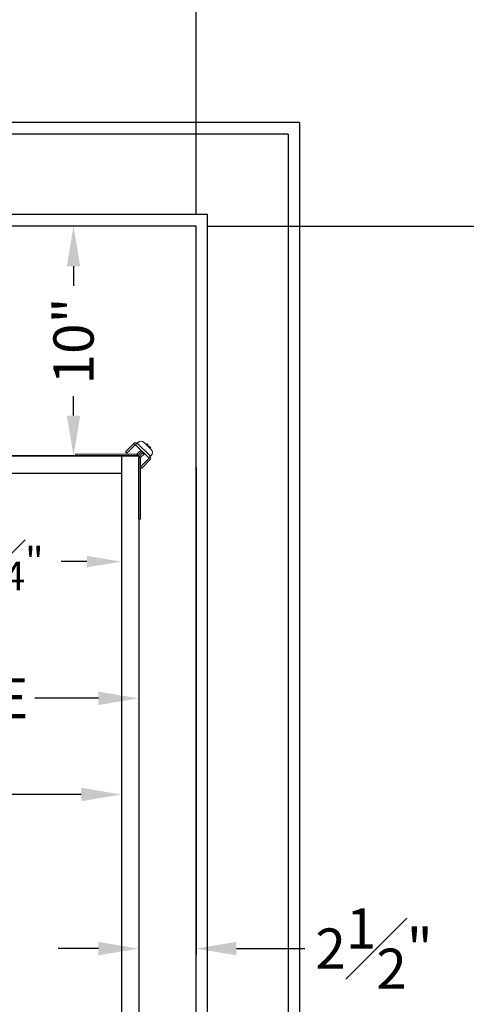
# Model space of a CAD drawing. Units: inches. Extents: x 10 to 1279, y -6 to 276.
# Drawn here: x 98 to 117, y 100 to 143 of the extents above; entities that cross this region are included whole.
import ezdxf

# ---------------------------------------------------------------- set-up
doc = ezdxf.new("R2010")
doc.units = ezdxf.units.IN
doc.header["$MEASUREMENT"] = 0
doc.styles.get("Standard").update_dxf_attribs({"font": 'GOTHIC.TTF'})
doc.dimstyles.new('Hoistway', dxfattribs={"dimtxt": 1.75, "dimasz": 1.75, "dimexe": 0.25, "dimexo": 0.5, "dimgap": 0.875, "dimtad": 0, "dimdec": 4, "dimzin": 0, "dimdsep": 46, "dimlunit": 5, "dimtxsty": 'Standard', "dimcen": 0.875, "dimadec": 0, "dimazin": 0, "dimtfac": 1, "dimtdec": 4, "dimtofl": 0, "dimtmove": 0, "dimatfit": 1, "dimfxl": 0, "dimfrac": 1, "dimtolj": 1, "dimtzin": 0, "dimarcsym": 0})

# ---------------------------------------------------------------- blocks, each defined once
blk = doc.blocks.new('*D10')
at = {"color": 0, "lineweight": -2, "transparency": 16777216}
for p, q in [((106.144, 134.222), (122.15, 134.222)), ((121.9, 132.472), (121.9, 124.81)), ((121.9, 85.472), (121.9, 92.792)), ((106.144, 83.722), (122.15, 83.722))]:
    blk.add_line(p, q, dxfattribs=at)
at = {"color": 0, "transparency": 16777216}
for points in [[(121.609, 132.472), (122.192, 132.472), (121.9, 134.222)], [(121.609, 85.472), (122.192, 85.472), (121.9, 83.722)]]:
    blk.add_solid(points, dxfattribs=at)
at = {"color": 0, "transparency": 16777216, "insert": (121.9, 108.801), "char_height": 1.75, "attachment_point": 5, "rotation": 90}
blk.add_mtext('\\A1;50{\\H1.000000x;\\S1#2;}" FINISHED DIMENSION', dxfattribs=at)
blk = doc.blocks.new('*D12')
at = {"color": 0, "lineweight": -2, "transparency": 16777216}
for p, q in [((105.144, 134.222), (100.058, 134.222)), ((100.308, 132.472), (100.308, 131.622)), ((100.308, 125.972), (100.308, 126.822)), ((102.644, 124.222), (100.058, 124.222))]:
    blk.add_line(p, q, dxfattribs=at)
at = {"color": 0, "transparency": 16777216}
for points in [[(100.016, 132.472), (100.6, 132.472), (100.308, 134.222)], [(100.016, 125.972), (100.6, 125.972), (100.308, 124.222)]]:
    blk.add_solid(points, dxfattribs=at)
at = {"color": 0, "transparency": 16777216, "insert": (100.308, 129.222), "char_height": 1.75, "attachment_point": 5, "rotation": 90}
blk.add_mtext('\\A1;10"', dxfattribs=at)
blk = doc.blocks.new('*D14')
at = {"color": 0, "lineweight": -2, "transparency": 16777216}
for p, q in [((51.394, 134.722), (51.394, 159.216)), ((53.144, 158.966), (62.618, 158.966)), ((103.894, 158.966), (94.67, 158.966)), ((105.644, 134.722), (105.644, 159.216))]:
    blk.add_line(p, q, dxfattribs=at)
at = {"color": 0, "transparency": 16777216}
for points in [[(53.144, 159.258), (53.144, 158.675), (51.394, 158.966)], [(103.894, 159.258), (103.894, 158.675), (105.644, 158.966)]]:
    blk.add_solid(points, dxfattribs=at)
at = {"color": 0, "transparency": 16777216, "insert": (78.644, 158.966), "char_height": 1.75, "attachment_point": 5}
blk.add_mtext('\\A1;54{\\H1.000000x;\\S1#4;}" FINISHED DIMENSION', dxfattribs=at)
blk = doc.blocks.new('*D15')
at = {"color": 0, "lineweight": -2, "transparency": 16777216}
for p, q in [((54.394, 120.469), (54.394, 109.239)), ((102.394, 119.219), (102.394, 109.239)), ((56.144, 109.489), (83.612, 109.489)), ((100.644, 109.489), (96.575, 109.489))]:
    blk.add_line(p, q, dxfattribs=at)
at = {"color": 0, "transparency": 16777216}
for points in [[(56.144, 109.781), (56.144, 109.198), (54.394, 109.489)], [(100.644, 109.781), (100.644, 109.198), (102.394, 109.489)]]:
    blk.add_solid(points, dxfattribs=at)
at = {"color": 0, "transparency": 16777216, "insert": (90.093, 109.489), "char_height": 1.75, "attachment_point": 5}
blk.add_mtext('\\A1;48" INSIDE', dxfattribs=at)
blk = doc.blocks.new('*D17')
at = {"color": 0, "lineweight": -2, "transparency": 16777216}
for p, q in [((102.644, 124.222), (74.979, 124.222)), ((75.229, 122.472), (75.229, 109.142)), ((75.229, 88.473), (75.229, 91.506)), ((102.644, 86.723), (74.979, 86.723))]:
    blk.add_line(p, q, dxfattribs=at)
at = {"color": 0, "transparency": 16777216}
for points in [[(74.937, 122.472), (75.52, 122.472), (75.229, 124.222)], [(74.937, 88.473), (75.52, 88.473), (75.229, 86.723)]]:
    blk.add_solid(points, dxfattribs=at)
at = {"color": 0, "transparency": 16777216, "insert": (75.229, 100.324), "char_height": 1.75, "attachment_point": 5, "rotation": 90}
blk.add_mtext('\\A1;37{\\H1.000000x;\\S1#2;}" OUTSIDE', dxfattribs=at)
blk = doc.blocks.new('*D18')
at = {"color": 0, "lineweight": -2, "transparency": 16777216}
for p, q in [((52.644, 130.844), (52.644, 113.423)), ((103.144, 123.722), (103.144, 113.423)), ((54.394, 113.673), (81.002, 113.673)), ((101.394, 113.673), (98.625, 113.673))]:
    blk.add_line(p, q, dxfattribs=at)
at = {"color": 0, "transparency": 16777216}
for points in [[(54.394, 113.965), (54.394, 113.381), (52.644, 113.673)], [(101.394, 113.965), (101.394, 113.381), (103.144, 113.673)]]:
    blk.add_solid(points, dxfattribs=at)
at = {"color": 0, "transparency": 16777216, "insert": (89.814, 113.673), "char_height": 1.75, "attachment_point": 5}
blk.add_mtext('\\A1;50{\\H1.000000x;\\S1#2;}" OUTSIDE', dxfattribs=at)
blk = doc.blocks.new('A$C1C650E7E')
at = {"color": 7, "linetype": 'Continuous', "lineweight": 15}
for p, q in [((-0.529, 0.132), (-0.165, 0.496)), ((-0.473, 0.077), (-0.11, 0.44)), ((-0.11, 0.44), (-0.165, 0.496)), ((-0.087, 0.44), (0.486, -0.133)), ((0.012, 0.54), (-0.02, 0.507)), ((0.553, -0.066), (-0.02, 0.507)), ((0.586, 0.232), (0.278, 0.54)), ((0.418, 0.465), (0.363, 0.52)), ((0.418, 0.465), (0.386, 0.432)), ((-2.75, 0), (-2.75, 0.078)), ((-2.75, 0.078), (-0.086, 0.078)), ((-0.529, 0.132), (-0.473, 0.077)), ((-0.086, 0.078), (-0.086, 0)), ((0.074, 0.231), (-0.074, 0.083)), ((-0.074, 0.083), (-0.019, 0.028)), ((0.129, 0.176), (-0.019, 0.028)), ((0.176, 0.129), (0.028, -0.019)), ((0.129, 0.176), (0.074, 0.231)), ((0.231, 0.074), (0.083, -0.074)), ((0.231, 0.074), (0.176, 0.129)), ((0.465, 0.418), (0.432, 0.386)), ((0.52, 0.363), (0.465, 0.418)), ((0.52, 0.363), (0.488, 0.33)), ((0.078, -0.086), (0, -0.086)), ((0.083, -0.074), (0.028, -0.019)), ((0.078, -2.75), (0.078, -0.086)), ((0.486, -0.156), (0.123, -0.519)), ((0.542, -0.211), (0.178, -0.575)), ((0.486, -0.156), (0.542, -0.211)), ((0.553, -0.066), (0.586, -0.033)), ((0.178, -0.575), (0.123, -0.519)), ((0, -2.75), (0.078, -2.75))]:
    blk.add_line(p, q, dxfattribs=at)
for p, q in [((0, 0), (0, 0)), ((-2.75, 0), (-0.086, 0)), ((0, -0.086), (0, -2.75))]:
    blk.add_line(p, q)
at = {"color": 7, "linetype": 'Continuous', "lineweight": 15, "flags": 128}
for points in [[(-0.087, 0.44), (-0.086, 0.442), (-0.082, 0.445), (-0.076, 0.452), (-0.068, 0.46), (-0.058, 0.47), (-0.046, 0.482), (-0.034, 0.494), (-0.02, 0.507)], [(0.363, 0.52), (0.362, 0.52), (0.36, 0.517), (0.355, 0.513), (0.35, 0.507), (0.343, 0.501), (0.336, 0.493), (0.33, 0.488)], [(0.098, 0.255), (0.097, 0.255), (0.096, 0.253), (0.094, 0.251), (0.091, 0.248), (0.087, 0.245), (0.083, 0.24), (0.078, 0.236), (0.074, 0.231)], [(0.153, 0.2), (0.153, 0.199), (0.151, 0.198), (0.149, 0.196), (0.146, 0.193), (0.143, 0.189), (0.138, 0.185), (0.134, 0.18), (0.129, 0.176)], [(0.2, 0.153), (0.199, 0.153), (0.198, 0.151), (0.196, 0.149), (0.193, 0.146), (0.189, 0.143), (0.185, 0.138), (0.18, 0.134), (0.176, 0.129)], [(0.255, 0.098), (0.255, 0.097), (0.253, 0.096), (0.251, 0.094), (0.248, 0.091), (0.245, 0.087), (0.24, 0.083), (0.236, 0.078), (0.231, 0.074)], [(0.553, -0.066), (0.54, -0.079), (0.527, -0.092), (0.516, -0.103), (0.506, -0.114), (0.497, -0.122), (0.491, -0.128), (0.487, -0.132), (0.486, -0.133)]]:
    blk.add_lwpolyline(points, dxfattribs=at)
at = {"color": 7, "linetype": 'Continuous', "lineweight": 15}
for centre, radius, start, end in [((-0.099, 0.429), 0.0945, 45, 135), ((-0.099, 0.429), 0.016, 45, 135), ((0.145, 0.407), 0.188, 45, 135), ((-0.086, 0.094), 0.016, 270, 315), ((-0.086, 0.094), 0.0945, 270, 315), ((0.453, 0.099), 0.188, 315, 45), ((0.094, -0.086), 0.0945, 135, 180), ((0.094, -0.086), 0.016, 135, 180), ((0.475, -0.144), 0.016, 315, 45), ((0.475, -0.144), 0.0945, 315, 45)]:
    blk.add_arc(centre, radius, start, end, dxfattribs=at)
blk = doc.blocks.new('*D23')
at = {"color": 0, "lineweight": -2, "transparency": 16777216}
for p, q in [((103.144, 123.722), (103.144, 102.535)), ((105.644, 123.722), (105.644, 102.535)), ((101.394, 102.785), (99.644, 102.785)), ((107.394, 102.785), (110.374, 102.785))]:
    blk.add_line(p, q, dxfattribs=at)
at = {"color": 0, "transparency": 16777216}
for points in [[(101.394, 103.076), (101.394, 102.493), (103.144, 102.785)], [(107.394, 103.076), (107.394, 102.493), (105.644, 102.785)]]:
    blk.add_solid(points, dxfattribs=at)
at = {"color": 0, "transparency": 16777216, "insert": (113.385, 102.785), "char_height": 1.75, "attachment_point": 5}
blk.add_mtext('\\A1;2{\\H1.000000x;\\S1#2;}"', dxfattribs=at)
blk = doc.blocks.new('*D27')
at = {"color": 0, "lineweight": -2, "transparency": 16777216}
for p, q in [((90.642, 122.969), (90.642, 119.371)), ((102.394, 122.969), (102.394, 119.371)), ((92.142, 119.621), (93.656, 119.621)), ((100.894, 119.621), (99.767, 119.621))]:
    blk.add_line(p, q, dxfattribs=at)
at = {"color": 0, "transparency": 16777216}
for points in [[(92.142, 119.871), (92.142, 119.371), (90.642, 119.621)], [(100.894, 119.871), (100.894, 119.371), (102.394, 119.621)]]:
    blk.add_solid(points, dxfattribs=at)
at = {"color": 0, "transparency": 16777216, "insert": (96.711, 119.621), "char_height": 1.5, "attachment_point": 5}
blk.add_mtext('\\A1;{\\H0.83333x;11{\\H1.000000x;\\S3#4;}"}', dxfattribs=at)

msp = doc.modelspace()

# ---------------------------------------------------------------- linework, layer by layer
for p, q in [((110.14375, 138.7219), (46.89375, 138.7219)), ((110.14375, 138.7219), (110.14375, 79.2219)), ((109.64375, 138.2219), (47.39375, 138.2219)), ((109.64375, 138.2219), (109.64375, 79.7219)), ((106.14375, 134.7219), (50.89375, 134.7219)), ((106.14375, 83.2219), (106.14375, 134.7219)), ((105.64375, 134.2219), (51.39375, 134.2219)), ((105.64375, 83.7219), (105.64375, 134.2219)), ((58.64375, 124.21905), (103.14371, 124.2219)), ((102.39375, 124.2219), (102.39375, 86.72333)), ((103.14371, 124.22181), (103.14375, 86.72333)), ((57.89375, 123.46874), (102.39375, 123.46874))]:
    msp.add_line(p, q)

# ---------------------------------------------------------------- block references
at = {"xscale": -1, "rotation": 270}
msp.add_blockref('A$C1C650E7E', (103.14371, 124.2219), dxfattribs=at)

# ---------------------------------------------------------------- dimensions: what is measured, and where the dimension line sits
for base, p1, p2, angle, text, override, picture, middle in [((51.39375, 158.96634), (105.64375, 134.2219), (51.39375, 134.2219), 180, '<> FINISHED DIMENSION', {"dimpost": '"'}, '*D14', (78.64375, 158.96634)), ((52.64375, 113.67286), (103.14371, 124.2219), (52.64375, 131.34401), 180, '<> OUTSIDE', {"dimpost": '"'}, '*D18', (89.81383, 113.67286)), ((75.22874, 124.22181), (103.14375, 86.72333), (103.14371, 124.22181), 90, '<> OUTSIDE', {"dimpost": '"'}, '*D17', (75.22874, 100.32393)), ((102.39375, 119.62079), (90.64191, 123.46874), (102.39375, 123.46874), 180, '{\\H0.83333x;<>}', {"dimtxt": 1.5, "dimasz": 1.5, "dimpost": '"'}, '*D27', (96.7112, 119.62079)), ((102.39375, 109.4894), (54.39375, 120.96901), (102.39375, 119.71901), 180, '<> INSIDE', {"dimpost": '"'}, '*D15', (90.09346, 109.4894))]:
    dim = msp.add_linear_dim(base=base, p1=p1, p2=p2, angle=angle, text=text, dimstyle='Hoistway', override=override)
    dim.commit()
    dim.dimension.update_dxf_attribs({"geometry": picture, "text_midpoint": middle, "dimtype": 160})
for base, p2, angle, picture, middle in [((100.30812, 134.2219), (105.64375, 134.2219), 90, '*D12', (100.30812, 129.2219)), ((105.64375, 102.78475), (105.64375, 124.2219), 180, '*D23', (113.38517, 102.78475))]:
    dim = msp.add_linear_dim(base=base, p1=(103.14371, 124.2219), p2=p2, angle=angle, dimstyle='Hoistway', override={"dimpost": '"'})
    dim.commit()
    dim.dimension.update_dxf_attribs({"geometry": picture, "text_midpoint": middle, "dimtype": 160})
dim = msp.add_linear_dim(base=(121.90023, 83.7219), p1=(105.64375, 134.2219), p2=(105.64375, 83.7219), angle=90, text='<> FINISHED DIMENSION', dimstyle='Hoistway', override={"dimpost": '"'})
dim.commit()
dim.dimension.update_dxf_attribs({"geometry": '*D10', "text_midpoint": (121.90023, 108.80121), "dimtype": 160, "text_rotation": 90})

doc.saveas('drawing.dxf')
